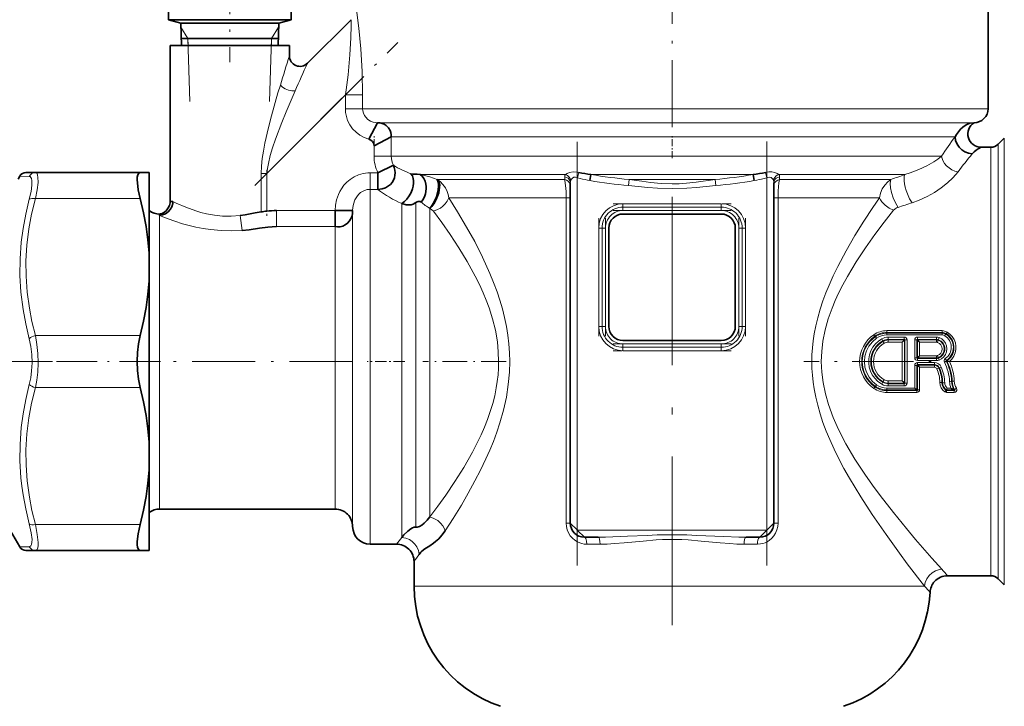
# Model space of a CAD drawing. Extents: x 0 to 420, y 0 to 297.
# Drawn here: x 129 to 199, y 199 to 248 of the extents above; entities that cross this region are included whole.
import ezdxf

# ---------------------------------------------------------------- set-up
doc = ezdxf.new("R2010")
doc.units = 0
doc.linetypes.add('DASHDOT', pattern=[18.5, 12, -3, 0.5, -3])

msp = doc.modelspace()

# ---------------------------------------------------------------- linework, layer by layer
at = {"color": 7, "linetype": 'DASHDOT', "lineweight": 13, "ltscale": 0.36}
msp.add_line((143.637695, 259.144928), (143.637695, 244.744934), dxfattribs=at)
at = {"color": 7, "linetype": 'DASHDOT', "lineweight": 13, "ltscale": 0.3975}
msp.add_line((175.137817, 240.119934), (175.137817, 256.019928), dxfattribs=at)
at = {"color": 7, "lineweight": 35}
for p, q in [((197.637665, 253.973251), (197.637665, 241.444931)), ((148.012695, 253.694931), (148.012695, 247.767563)), ((139.262695, 249.344955), (139.262695, 247.767563)), ((139.262695, 247.767563), (143.637695, 247.767563)), ((140.150635, 247.529633), (139.262695, 247.767563)), ((140.150635, 247.529633), (143.637695, 247.529633)), ((140.150635, 247.529633), (140.19989, 245.944931)), ((143.637695, 247.767563), (148.012695, 247.767563)), ((143.637695, 247.529633), (147.124756, 247.529633)), ((147.124756, 247.529633), (147.0755, 245.944931)), ((147.124756, 247.529633), (148.012695, 247.767563)), ((149.169098, 244.676086), (152.271591, 247.778564)), ((147.091034, 246.444931), (140.184357, 246.444931)), ((143.594879, 246.445419), (140.184601, 246.445419)), ((143.680511, 246.445419), (143.594879, 246.445419)), ((147.09079, 246.445419), (143.680511, 246.445419)), ((139.387695, 245.944931), (147.887726, 245.944931)), ((139.387695, 245.944931), (139.387695, 234.832504)), ((147.887726, 245.944931), (147.887726, 245.206863)), ((153.54509, 239.278885), (154.168961, 240.444885)), ((155.132553, 239.444931), (153.91272, 238.796738)), ((198.357361, 238.914597), (198.793045, 239.35025)), ((197.150055, 238.694931), (197.827042, 238.694931)), ((154.185883, 236.879959), (155.286819, 237.416763)), ((128.566132, 236.437973), (128.685638, 236.644928)), ((129.118637, 236.894928), (129.794464, 236.894928)), ((137.263885, 236.894928), (129.794449, 236.894928)), ((137.887695, 236.894928), (137.263885, 236.894928)), ((137.887695, 235.292297), (137.887695, 236.894928)), ((154.185898, 235.701447), (154.185898, 236.879959)), ((158.507889, 236.337021), (158.407639, 236.401077)), ((169.286697, 236.328888), (169.359802, 236.761932)), ((180.915588, 236.761932), (180.988693, 236.328934)), ((167.887695, 236.162827), (167.887695, 211.944931)), ((182.387695, 236.162827), (182.387695, 211.944931)), ((137.887695, 231.175232), (137.887695, 235.292297)), ((139.387695, 234.832504), (139.591049, 234.832504)), ((152.387695, 234.192017), (151.137695, 234.192017)), ((151.137695, 233.048706), (151.137695, 234.192017)), ((138.638794, 233.944916), (138.638794, 233.842239)), ((171.637695, 233.944931), (178.637695, 233.944931)), ((170.637695, 225.944931), (170.637695, 232.944931)), ((179.637695, 232.944931), (179.637695, 225.944931)), ((137.887695, 229.164627), (137.887695, 231.175232)), ((137.887695, 217.725235), (137.887695, 229.164627)), ((178.637695, 224.944931), (171.637695, 224.944931)), ((137.887695, 217.725235), (137.887695, 215.71463)), ((137.887695, 209.994934), (137.887695, 215.71463)), ((151.137695, 212.944946), (138.638794, 212.944946)), ((168.364426, 211.468201), (167.887695, 211.944931)), ((181.911118, 211.468369), (182.387695, 211.944931)), ((128.021667, 211.394928), (128.685638, 210.244919)), ((168.364426, 211.468201), (168.411209, 211.421417)), ((168.411133, 211.421509), (168.887695, 210.944931)), ((181.387695, 210.944931), (181.864334, 211.421585)), ((181.864258, 211.421494), (181.911209, 211.468445)), ((155.512695, 210.444931), (153.637695, 210.444931)), ((169.869766, 210.944931), (168.887695, 210.944931)), ((181.387695, 210.944931), (180.405838, 210.944931)), ((129.794464, 209.994934), (129.118652, 209.994934)), ((137.263885, 209.994934), (129.794464, 209.994934)), ((137.887695, 209.994934), (137.263885, 209.994934)), ((156.762711, 207.444931), (156.762711, 209.194931)), ((197.827042, 208.194931), (194.750488, 208.194931)), ((198.793045, 207.539612), (198.357361, 207.975266))]:
    msp.add_line(p, q, dxfattribs=at)
at = {"color": 7, "lineweight": 13}
for p, q in [((140.658096, 246.444931), (140.159332, 247.249985)), ((146.617294, 246.444931), (147.116058, 247.249985)), ((140.658096, 246.444931), (140.673645, 245.944931)), ((140.797943, 241.944931), (140.658096, 246.444931)), ((146.477448, 241.944931), (146.617294, 246.444931)), ((146.617294, 246.444931), (146.601746, 245.944931)), ((151.867554, 242.424774), (146.271622, 236.828842)), ((151.867554, 242.424774), (151.867554, 241.444931)), ((153.0923, 242.424774), (151.867554, 242.424774)), ((153.0923, 241.444931), (153.0923, 242.424774)), ((151.867554, 241.444931), (153.0923, 241.444931)), ((175.137695, 241.444931), (153.092316, 241.444931)), ((197.637665, 241.444931), (175.137695, 241.444931)), ((154.168976, 240.444931), (175.137695, 240.444931)), ((175.137695, 240.444931), (196.637695, 240.444931)), ((155.132553, 238.060974), (155.132553, 239.444931)), ((155.132568, 239.444931), (175.137695, 239.444931)), ((175.137695, 239.444931), (195.282501, 239.444931)), ((198.793045, 239.35025), (198.793045, 223.444931)), ((153.91272, 238.060974), (153.91272, 238.796738)), ((197.827042, 223.444931), (197.827042, 238.694931)), ((198.357346, 223.444931), (198.357346, 238.914597)), ((155.132553, 238.060974), (153.91272, 238.060974)), ((175.137695, 238.060974), (155.132568, 238.060974)), ((194.325516, 238.060974), (175.137695, 238.060974)), ((128.685638, 236.644943), (129.36145, 236.624207)), ((145.876541, 236.828857), (146.271591, 236.828857)), ((145.876541, 234.096329), (145.876541, 236.828857)), ((146.271622, 236.828842), (146.271606, 234.150162)), ((153.637695, 236.879959), (154.185883, 236.879959)), ((153.637695, 236.879959), (153.637695, 235.701447)), ((157.19957, 236.761932), (167.542282, 236.761932)), ((167.487701, 236.401077), (158.407623, 236.401077)), ((167.487701, 236.401077), (167.485977, 236.595871)), ((168.387695, 236.525253), (168.387695, 211.444931)), ((168.387863, 236.525833), (168.494492, 236.909607)), ((169.360046, 236.761932), (175.137695, 236.761932)), ((172.075211, 236.401077), (172.035172, 235.968079)), ((172.075211, 236.401077), (175.137695, 236.401077)), ((175.137695, 236.761932), (180.915588, 236.761932)), ((175.137695, 236.401077), (178.199524, 236.401077)), ((178.199524, 236.401077), (178.239563, 235.968079)), ((181.780777, 236.909592), (181.88739, 236.525787)), ((181.887695, 211.444931), (181.887695, 236.525238)), ((182.733109, 236.761932), (191.717789, 236.761932)), ((182.789413, 236.595871), (182.787689, 236.401077)), ((182.787689, 236.401077), (190.715714, 236.401077)), ((153.637695, 223.444931), (153.637695, 235.701462)), ((154.185898, 235.701447), (153.637695, 235.701447)), ((137.263885, 235.044937), (129.794464, 235.044937)), ((167.593018, 235.102036), (159.235199, 235.102036)), ((167.592987, 211.944931), (167.592987, 235.102036)), ((167.592987, 235.102036), (167.887695, 235.102036)), ((182.387695, 235.102036), (182.682404, 235.102036)), ((189.905777, 235.102036), (182.682373, 235.102036)), ((182.682404, 235.102036), (182.682404, 211.944931)), ((151.137695, 234.192017), (146.96814, 234.192017)), ((146.96814, 234.192017), (146.96814, 233.048706)), ((152.387695, 234.192047), (152.387695, 223.444931)), ((155.887695, 234.695236), (155.887695, 223.444931)), ((156.887695, 234.761353), (156.887695, 223.444931)), ((157.874298, 234.345352), (157.887695, 234.335495)), ((157.887695, 223.444931), (157.887695, 234.33551)), ((171.637695, 234.671936), (178.637695, 234.671936)), ((171.637695, 234.671875), (171.637695, 234.433426)), ((171.637695, 234.433426), (178.637695, 234.433426)), ((171.637695, 234.194931), (171.637695, 234.433426)), ((178.637695, 234.194931), (171.637695, 234.194931)), ((178.637695, 234.433426), (178.637695, 234.671875)), ((178.637695, 234.194931), (178.637695, 234.433426)), ((138.638794, 223.444931), (138.638794, 233.842239)), ((144.384109, 233.841125), (144.527924, 232.771378)), ((146.96814, 233.048706), (151.137695, 233.048706)), ((151.137695, 223.444931), (151.137695, 233.048721)), ((169.910751, 232.944916), (169.910751, 225.944931)), ((170.149216, 232.944916), (169.910751, 232.944916)), ((170.149216, 232.944931), (170.387695, 232.944931)), ((170.149216, 225.944931), (170.149216, 232.944916)), ((170.387695, 232.944931), (170.387695, 225.944931)), ((179.887695, 232.944931), (180.126175, 232.944931)), ((179.887695, 225.944931), (179.887695, 232.944931)), ((180.126175, 232.944931), (180.126175, 225.944931)), ((180.12619, 232.944931), (180.36467, 232.945038)), ((180.36467, 232.945038), (180.36467, 225.944931)), ((169.910751, 225.944931), (170.149216, 225.944931)), ((170.1492, 225.944931), (170.387695, 225.944931)), ((179.887695, 225.944931), (180.12619, 225.944931)), ((180.126175, 225.944931), (180.364639, 225.944931)), ((137.263885, 225.294937), (129.794464, 225.294937)), ((189.608582, 225.207214), (189.580368, 225.249146)), ((190.436874, 225.643204), (194.356766, 225.643204)), ((190.436874, 225.517105), (190.436874, 225.643204)), ((190.436874, 225.517105), (194.356766, 225.517105)), ((190.436874, 225.464172), (190.436874, 225.517105)), ((190.436874, 225.334442), (190.436874, 225.464172)), ((194.356766, 225.464172), (190.436874, 225.464172)), ((194.356766, 225.334442), (190.436874, 225.334442)), ((190.528458, 225.184891), (191.667923, 225.184891)), ((190.528458, 225.184891), (190.528458, 225.020599)), ((191.667923, 225.184891), (191.667923, 225.020599)), ((192.617676, 225.184891), (193.974213, 225.184891)), ((192.617676, 225.184891), (192.617676, 225.020599)), ((193.974213, 225.184891), (193.974213, 225.020599)), ((194.356766, 225.517105), (194.356766, 225.643204)), ((194.356766, 225.464172), (194.356766, 225.517105)), ((194.356766, 225.334442), (194.356766, 225.464172)), ((194.619965, 225.393051), (194.645584, 225.437759)), ((171.637619, 224.217957), (171.637695, 224.456436)), ((171.637695, 224.694931), (171.637695, 224.456436)), ((171.637695, 224.694931), (178.637695, 224.694931)), ((178.637695, 224.456451), (171.637695, 224.456451)), ((178.637695, 224.694931), (178.637695, 224.456451)), ((178.637695, 224.217957), (178.637695, 224.456451)), ((190.145355, 224.919937), (190.165283, 224.885513)), ((190.528458, 225.020599), (191.667923, 225.020599)), ((190.528458, 225.020599), (190.528458, 224.981918)), ((190.528458, 224.981918), (190.528458, 224.820679)), ((191.628586, 224.981918), (190.528458, 224.981918)), ((191.528503, 224.820679), (190.528458, 224.820679)), ((191.528503, 224.820679), (191.676163, 224.929794)), ((191.528503, 224.820679), (191.528778, 223.444931)), ((191.628586, 224.981918), (191.626938, 224.978851)), ((191.667923, 225.020599), (191.628586, 224.981918)), ((191.676163, 224.930237), (191.676498, 223.444931)), ((191.677826, 224.931854), (191.676178, 224.92981)), ((191.720856, 224.974152), (191.677826, 224.931854)), ((191.720856, 221.91571), (191.720856, 224.974152)), ((191.868561, 221.903564), (191.868561, 224.986298)), ((192.417038, 224.986298), (192.416931, 223.718216)), ((192.564743, 224.974152), (192.564651, 223.716064)), ((192.607773, 224.931854), (192.564743, 224.974152)), ((192.607773, 224.931854), (192.609421, 224.92981)), ((192.609116, 223.760651), (192.609436, 224.930237)), ((192.757095, 224.820679), (192.609436, 224.929794)), ((192.617676, 225.020599), (193.974213, 225.020599)), ((192.657013, 224.981918), (192.617676, 225.020599)), ((193.974213, 224.981918), (192.657013, 224.981918)), ((192.657013, 224.981918), (192.658661, 224.978851)), ((192.756851, 223.855682), (192.757095, 224.820679)), ((193.974213, 224.820679), (192.757095, 224.820679)), ((193.974213, 225.020599), (193.974213, 224.981918)), ((193.974213, 224.981918), (193.974213, 224.820679)), ((194.104874, 224.99736), (194.091034, 224.960754)), ((171.637619, 224.217957), (178.637695, 224.217957)), ((192.564651, 223.716064), (192.609116, 223.760651)), ((192.609772, 223.761032), (192.609116, 223.760651)), ((192.61351, 223.666595), (192.658356, 223.711578)), ((192.658768, 223.71199), (193.974213, 223.71199)), ((192.756851, 223.855682), (193.974213, 223.855682)), ((193.974213, 223.71199), (193.974213, 223.855682)), ((193.974213, 223.666595), (193.974213, 223.71199)), ((194.090134, 223.732819), (194.038849, 223.867203)), ((194.105896, 223.690216), (194.090134, 223.732819)), ((194.105896, 223.690216), (194.157181, 223.552719)), ((138.638794, 212.944946), (138.638794, 223.444931)), ((151.137695, 212.944946), (151.137695, 223.444931)), ((152.387695, 223.444931), (152.387695, 211.694946)), ((153.637695, 210.444931), (153.637695, 223.444931)), ((155.887695, 210.920258), (155.887695, 223.444931)), ((156.887695, 223.444931), (156.887695, 211.655182)), ((157.887695, 212.39093), (157.887695, 223.444931)), ((191.528778, 223.444931), (191.528503, 222.069183)), ((191.676498, 223.444946), (191.676163, 221.959625)), ((192.416931, 223.171646), (192.417099, 221.55542)), ((192.564651, 223.173798), (192.564804, 221.47168)), ((192.609116, 223.129211), (192.564651, 223.173798)), ((192.609772, 223.12883), (192.609116, 223.129211)), ((192.609726, 221.425705), (192.609116, 223.129211)), ((193.974213, 223.666595), (192.61351, 223.666595)), ((192.61351, 223.519577), (192.61351, 223.666595)), ((193.974213, 223.519577), (192.61351, 223.519577)), ((192.61351, 223.370285), (193.818726, 223.370285)), ((192.61351, 223.370285), (192.61351, 223.223267)), ((192.61351, 223.223267), (193.818726, 223.223267)), ((192.658356, 223.178284), (192.61351, 223.223267)), ((193.818726, 223.177872), (192.658768, 223.177872)), ((193.818726, 223.03418), (192.756851, 223.03418)), ((192.757401, 221.442047), (192.756851, 223.03418)), ((193.818726, 223.370285), (193.818726, 223.223267)), ((193.818726, 223.223267), (193.818726, 223.177872)), ((193.818726, 223.177872), (193.818726, 223.03418)), ((193.974213, 223.519577), (193.974213, 223.666595)), ((194.164429, 222.998764), (194.12323, 222.980194)), ((194.654449, 223.462021), (194.523773, 223.392624)), ((194.671082, 223.525955), (194.589478, 223.651062)), ((194.711761, 223.448151), (194.654449, 223.462021)), ((194.727005, 223.510727), (194.671082, 223.525955)), ((194.872269, 223.441971), (194.711761, 223.448151)), ((194.711761, 223.448151), (194.745407, 223.380569)), ((194.879929, 223.441727), (194.872253, 223.441971)), ((194.872879, 223.444717), (194.872269, 223.441971)), ((194.879929, 223.441727), (194.872864, 223.444733)), ((194.883881, 223.444931), (194.879929, 223.441727)), ((197.827042, 208.194931), (197.827042, 223.444931)), ((198.357346, 223.444931), (198.357346, 207.975266)), ((198.793045, 223.444931), (198.793045, 207.539612)), ((137.263885, 221.594925), (129.794464, 221.594925)), ((189.608582, 221.682648), (189.580368, 221.640717)), ((190.145355, 221.969925), (190.165283, 222.004349)), ((190.528458, 222.069183), (191.528503, 222.069183)), ((190.528458, 221.907944), (190.528458, 222.069183)), ((190.528458, 221.907944), (191.628586, 221.907944)), ((190.528458, 221.869263), (190.528458, 221.907944)), ((190.528458, 221.704971), (190.528458, 221.869263)), ((191.667923, 221.869263), (190.528458, 221.869263)), ((191.667923, 221.704971), (190.528458, 221.704971)), ((191.528503, 222.069183), (191.676163, 221.960068)), ((191.628586, 221.907944), (191.626938, 221.911011)), ((191.628586, 221.907944), (191.667923, 221.869263)), ((191.667923, 221.704971), (191.667923, 221.869263)), ((191.677826, 221.958008), (191.676178, 221.960052)), ((191.677826, 221.958008), (191.720856, 221.91571)), ((194.400223, 221.946533), (194.355423, 221.944763)), ((195.041718, 222.029892), (195.086151, 222.031097)), ((190.436874, 221.55542), (192.417099, 221.55542)), ((190.436874, 221.55542), (190.436874, 221.42569)), ((190.436874, 221.42569), (192.512711, 221.42569)), ((190.436874, 221.42569), (190.436874, 221.372757)), ((190.436874, 221.372757), (190.436874, 221.246658)), ((192.565231, 221.372757), (190.436874, 221.372757)), ((192.565231, 221.246658), (190.436874, 221.246658)), ((192.512711, 221.42569), (192.417099, 221.55542)), ((192.560516, 221.473083), (192.417099, 221.55542)), ((192.512711, 221.42569), (192.515564, 221.423538)), ((192.565231, 221.372757), (192.515564, 221.423538)), ((192.560516, 221.473083), (192.564804, 221.47168)), ((192.609726, 221.425705), (192.564804, 221.47168)), ((192.565231, 221.372757), (192.565231, 221.246658)), ((194.649597, 221.382462), (194.66507, 221.434784)), ((194.665451, 221.435349), (194.66507, 221.434784)), ((194.677383, 221.372757), (194.694183, 221.425278)), ((194.677383, 221.372757), (194.677383, 221.246658)), ((195.223389, 221.372757), (194.677383, 221.372757)), ((195.223389, 221.246658), (194.677383, 221.246658)), ((194.694305, 221.42569), (195.133972, 221.42569)), ((194.728088, 221.55542), (194.987717, 221.55542)), ((195.1409, 221.422501), (195.133972, 221.42569)), ((195.223389, 221.372757), (195.14093, 221.422485)), ((195.185135, 221.493347), (195.176682, 221.494339)), ((195.254166, 221.453094), (195.185165, 221.493347)), ((195.223389, 221.372757), (195.223389, 221.246658)), ((137.263885, 211.844925), (129.794464, 211.844925)), ((167.592987, 211.944931), (167.887695, 211.944931)), ((182.682404, 211.944931), (182.387695, 211.944931)), ((181.88768, 211.444931), (168.387711, 211.444931)), ((170.009293, 210.444931), (169.053787, 210.444931)), ((181.221649, 210.444931), (180.266022, 210.444931)), ((129.36145, 210.265656), (128.685638, 210.244919)), ((175.137695, 207.444931), (156.762711, 207.444931)), ((193.12085, 207.444931), (175.137695, 207.444931))]:
    msp.add_line(p, q, dxfattribs=at)
at = {"color": 7, "linetype": 'DASHDOT', "lineweight": 13, "ltscale": 0.360044}
msp.add_line((145.422974, 235.980209), (155.606537, 246.163818), dxfattribs=at)
at = {"color": 7, "linetype": 'DASHDOT', "lineweight": 13, "ltscale": 0.029395}
msp.add_line((151.867554, 241.346954), (151.867554, 242.522766), dxfattribs=at)
at = {"color": 7, "linetype": 'DASHDOT', "lineweight": 13, "ltscale": 0.041518}
for p, q in [((153.91272, 237.922592), (153.91272, 239.583328)), ((175.137756, 237.922592), (175.137756, 239.583328))]:
    msp.add_line(p, q, dxfattribs=at)
at = {"color": 7, "linetype": 'DASHDOT', "lineweight": 13}
for p, q in [((168.387695, 208.93129), (168.387695, 239.095016)), ((181.887695, 239.098114), (181.887695, 208.931)), ((175.137634, 204.679214), (175.137634, 237.867737))]:
    msp.add_line(p, q, dxfattribs=at)
at = {"color": 7, "linetype": 'DASHDOT', "lineweight": 13, "ltscale": 0.081977}
msp.add_line((146.271591, 237.102112), (146.271591, 233.823029), dxfattribs=at)
at = {"color": 7, "linetype": 'DASHDOT', "lineweight": 13, "ltscale": 0.016446}
msp.add_line((153.58287, 236.879959), (154.240723, 236.879959), dxfattribs=at)
at = {"color": 7, "linetype": 'DASHDOT', "lineweight": 13, "ltscale": 0.125087}
msp.add_line((146.551193, 234.192017), (151.554657, 234.192017), dxfattribs=at)
at = {"color": 7, "linetype": 'DASHDOT', "lineweight": 13, "ltscale": 0.21}
for p, q in [((170.937698, 234.67186), (179.337692, 234.67186)), ((170.937698, 234.194931), (179.337692, 234.194931)), ((169.910751, 225.244934), (169.910751, 233.644928)), ((170.387695, 225.244934), (170.387695, 233.644928))]:
    msp.add_line(p, q, dxfattribs=at)
at = {"color": 7, "linetype": 'DASHDOT', "lineweight": 13, "ltscale": 0.210007}
for p, q in [((179.887695, 233.644958), (179.887695, 225.244659)), ((179.337723, 224.694931), (170.937424, 224.694931))]:
    msp.add_line(p, q, dxfattribs=at)
at = {"color": 7, "linetype": 'DASHDOT', "lineweight": 13, "ltscale": 0.210011}
msp.add_line((180.364639, 233.645065), (180.364639, 225.244644), dxfattribs=at)
at = {"color": 7, "linetype": 'DASHDOT', "lineweight": 13, "ltscale": 0.21001}
msp.add_line((179.337738, 224.217987), (170.937332, 224.217987), dxfattribs=at)
at = {"color": 7, "linetype": 'DASHDOT', "lineweight": 13, "ltscale": 0.419527}
msp.add_line((131.020111, 223.444931), (114.239021, 223.444931), dxfattribs=at)
at = {"color": 7, "linetype": 'DASHDOT', "lineweight": 13, "ltscale": 0.242805}
msp.add_line((138.697052, 223.444931), (128.984863, 223.444931), dxfattribs=at)
at = {"color": 7, "linetype": 'DASHDOT', "lineweight": 13, "ltscale": 0.374974}
msp.add_line((152.387604, 223.444946), (137.388626, 223.444946), dxfattribs=at)
at = {"color": 7, "linetype": 'DASHDOT', "lineweight": 13, "ltscale": 0.067508}
msp.add_line((156.112717, 223.444901), (153.412415, 223.444901), dxfattribs=at)
at = {"color": 7, "linetype": 'DASHDOT', "lineweight": 13, "ltscale": 0.148193}
msp.add_line((163.321182, 223.445068), (157.393463, 223.445068), dxfattribs=at)
at = {"color": 7, "linetype": 'DASHDOT', "lineweight": 13, "ltscale": 0.362852}
msp.add_line((199.03656, 223.444839), (184.522461, 223.444839), dxfattribs=at)
at = {"color": 7, "linetype": 'DASHDOT', "lineweight": 13, "ltscale": 0.061573}
msp.add_line((191.734009, 223.444229), (189.271088, 223.444229), dxfattribs=at)
at = {"color": 7, "linetype": 'DASHDOT', "lineweight": 13, "ltscale": 0.061567}
msp.add_line((191.733994, 223.445633), (189.271332, 223.445633), dxfattribs=at)
at = {"color": 7, "lineweight": 13}
for points in [[(153.0923, 242.424789), (153.063049, 244.089752), (152.974106, 245.711472), (152.836014, 247.186737), (152.637695, 248.66246)], [(152.271591, 247.778564), (152.273865, 247.368011), (152.258026, 246.492844), (152.192307, 245.271179), (152.059204, 243.86145), (151.867554, 242.424789)], [(145.876541, 236.828857), (145.897858, 237.36351), (145.952118, 237.894547), (146.03125, 238.421402), (146.138458, 238.991547), (146.394699, 240.114136), (146.609329, 240.942108), (147.071365, 242.565369), (147.239609, 243.126617)], [(148.289413, 242.712433), (147.653732, 241.226517), (147.345093, 240.465912), (146.895676, 239.273239), (146.691437, 238.667725), (146.523911, 238.105606), (146.384705, 237.536926), (146.318497, 237.183929), (146.271591, 236.828842)], [(147.239609, 243.126617), (147.390656, 242.983963), (147.583908, 242.866318), (147.815521, 242.773193), (148.057007, 242.718948), (148.289413, 242.712433)], [(153.54509, 239.278885), (153.215088, 239.396713), (152.906677, 239.562744), (152.626907, 239.773712), (152.385956, 240.021225), (152.185532, 240.30278), (152.030869, 240.611649), (151.940704, 240.881561), (151.885925, 241.160934), (151.867554, 241.444931)], [(153.092316, 241.444931), (153.106903, 241.280151), (153.150269, 241.11998), (153.220856, 240.969254), (153.315491, 240.833298), (153.471786, 240.68103), (153.655228, 240.564804), (153.857056, 240.487213), (154.011978, 240.455444), (154.168961, 240.444931)], [(194.325516, 238.060974), (194.065033, 237.862518), (193.766983, 237.659958), (193.276794, 237.373337), (192.71756, 237.105667), (192.096451, 236.872879), (191.717804, 236.761932)], [(195.495514, 236.953705), (195.273239, 237.007767), (195.060287, 237.098267), (194.863007, 237.222153), (194.687469, 237.375473), (194.539062, 237.554169), (194.424133, 237.751953), (194.364059, 237.904495), (194.325516, 238.060974)], [(129.548279, 236.340256), (129.548874, 236.001099), (129.486755, 235.548965), (129.361435, 234.99588)], [(129.36145, 236.624207), (129.429398, 236.605438), (129.482437, 236.55455), (129.523697, 236.464539), (129.548279, 236.340256)], [(129.794449, 236.894928), (129.862518, 236.875702), (129.915604, 236.819351), (129.956772, 236.718323), (129.981277, 236.578049)], [(129.981277, 236.578049), (129.981812, 236.191498), (129.91954, 235.675491), (129.794449, 235.044937)], [(151.137695, 234.192017), (151.1633, 234.581024), (151.240448, 234.963348), (151.369064, 235.331314), (151.469681, 235.540527), (151.587799, 235.740356), (151.771515, 235.989258), (151.983521, 236.214569), (152.221405, 236.41246), (152.504135, 236.59137), (152.808777, 236.729858), (153.12973, 236.824615), (153.460739, 236.873306), (153.637695, 236.879959)], [(158.407623, 236.401077), (157.873367, 236.584564), (157.19957, 236.761932)], [(158.507889, 236.337021), (158.617188, 236.25412), (158.819489, 236.055954), (158.993301, 235.816055), (159.125214, 235.548584), (159.195114, 235.329163), (159.235214, 235.102036)], [(167.887695, 236.162827), (167.868744, 236.283295), (167.813934, 236.393738), (167.726303, 236.487823), (167.614822, 236.55632), (167.485992, 236.595886)], [(167.592987, 235.102036), (167.583405, 235.544479), (167.553909, 235.965988), (167.50325, 236.328735), (167.487701, 236.401077)], [(167.887695, 235.968079), (167.868851, 236.088257), (167.814301, 236.198547), (167.727127, 236.292557), (167.616074, 236.361221), (167.487701, 236.401077)], [(167.542297, 236.761932), (167.666382, 236.839752), (167.820007, 236.900497), (168.08197, 236.945984), (168.361679, 236.933075), (168.494293, 236.90918)], [(167.542297, 236.761932), (167.678787, 236.694717), (167.793137, 236.593475), (167.874542, 236.468658), (167.916901, 236.328888)], [(168.387695, 236.525238), (168.260178, 236.572983), (168.131668, 236.563263), (168.03183, 236.501404), (167.935577, 236.370407), (167.916916, 236.328903)], [(175.137695, 236.094193), (174.365326, 236.121292), (173.595032, 236.193909), (172.982742, 236.27298), (172.075882, 236.401077)], [(175.137695, 236.094177), (175.649521, 236.106171), (176.160782, 236.140503), (176.841156, 236.213409), (178.199524, 236.401077)], [(181.781097, 236.90918), (182.016129, 236.944214), (182.249603, 236.941452), (182.447662, 236.902771), (182.620117, 236.834106), (182.733093, 236.761932)], [(182.358475, 236.328903), (182.312271, 236.418884), (182.262466, 236.482697), (182.198196, 236.536606), (182.084442, 236.576218), (181.95137, 236.555191), (181.887695, 236.525223)], [(182.733093, 236.761932), (182.622437, 236.711105), (182.524765, 236.637634), (182.445175, 236.545563), (182.388092, 236.439194), (182.358505, 236.328903)], [(182.387695, 236.162857), (182.406631, 236.283279), (182.461456, 236.393723), (182.549042, 236.487762), (182.660553, 236.556305), (182.789413, 236.595871)], [(182.787689, 236.401077), (182.658966, 236.361069), (182.546112, 236.290787), (182.460052, 236.197052), (182.405411, 236.084656), (182.387695, 235.968079)], [(182.787689, 236.401077), (182.745575, 236.168472), (182.694138, 235.590134), (182.682404, 235.102036)], [(189.905762, 235.102036), (189.974854, 235.428528), (190.099686, 235.7314), (190.275208, 236.00499), (190.487305, 236.231873), (190.715698, 236.401077)], [(191.224808, 234.419037), (191.034668, 234.735046), (190.87619, 235.094879), (190.754471, 235.476898), (190.685257, 235.814941), (190.663849, 236.127762), (190.678558, 236.279785), (190.715729, 236.401077)], [(191.717773, 236.761932), (191.672699, 236.636307), (191.652954, 236.477234), (191.656143, 236.297836), (191.682175, 236.086121), (191.727615, 235.868561), (191.79985, 235.619095), (191.891678, 235.372345), (192.052887, 235.038971), (192.242462, 234.752548)], [(192.242538, 234.752579), (192.720505, 234.929947), (193.288971, 235.190903), (193.816772, 235.487183), (194.298477, 235.810852), (194.741302, 236.1642), (195.125565, 236.528366), (195.495514, 236.953705)], [(153.637695, 235.701447), (153.429642, 235.681244), (153.228546, 235.621552), (153.088196, 235.553574), (152.957382, 235.466949), (152.833557, 235.359375), (152.723862, 235.236465), (152.551132, 234.955795), (152.440353, 234.640717), (152.400696, 234.418762), (152.387695, 234.192017)], [(175.13768, 235.763489), (174.098907, 235.794113), (173.409393, 235.842514), (172.035828, 235.968079)], [(178.239563, 235.968079), (176.865982, 235.842514), (176.176468, 235.794113), (175.13768, 235.763489)], [(129.36145, 234.995895), (129.109512, 233.93779), (128.919922, 232.923676), (128.788086, 231.941757), (128.699799, 230.748886), (128.692169, 229.566895), (128.764862, 228.37529), (128.920746, 227.153412), (129.110077, 226.135971), (129.36145, 225.073257)], [(129.794464, 235.044937), (129.529022, 233.936371), (129.334106, 232.881821), (129.191345, 231.737854), (129.124695, 230.621567), (129.131439, 229.513229), (129.211853, 228.393372), (129.369217, 227.242126), (129.553238, 226.290863), (129.794464, 225.294937)], [(159.235214, 235.102036), (159.112473, 234.855743), (158.980148, 234.678146), (158.820618, 234.516556), (158.63623, 234.373764), (158.435532, 234.256561), (158.153412, 234.14653)], [(163.572205, 223.444901), (163.557236, 224.072952), (163.51265, 224.698776), (163.438843, 225.325439), (163.337357, 225.946167), (163.205841, 226.57811), (163.049591, 227.199921), (162.87056, 227.812546), (162.671768, 228.413483), (162.429413, 229.070435), (162.168701, 229.712479), (161.640945, 230.875351), (161.077713, 231.983963), (160.504593, 233.019592), (159.865204, 234.097824), (159.235199, 235.102036)], [(185.085938, 223.444885), (185.096497, 223.932205), (185.127441, 224.417084), (185.180313, 224.912521), (185.254013, 225.40593), (185.367584, 225.990234), (185.506729, 226.567322), (185.680191, 227.171967), (185.877228, 227.766464), (186.085464, 228.326248), (186.310074, 228.875854), (186.609802, 229.547073), (186.92865, 230.204849), (187.525589, 231.329071), (188.155701, 232.412674), (188.788284, 233.428146), (189.430969, 234.406128), (189.905762, 235.102036)], [(189.905762, 235.102036), (189.984482, 234.960144), (190.079681, 234.825424), (190.310425, 234.581787), (190.5952, 234.372101), (190.910385, 234.218918)], [(139.590973, 234.832504), (139.826569, 234.726654), (140.519119, 234.427658), (141.211243, 234.173874), (141.585098, 234.060104), (141.973816, 233.960999), (142.542221, 233.85376), (143.126328, 233.792831), (143.726456, 233.784668), (144.384094, 233.841156)], [(158.153412, 234.14653), (158.00856, 234.274551), (157.887695, 234.335495)], [(190.910385, 234.218918), (190.243576, 233.369125), (189.578598, 232.484177), (188.904343, 231.53566), (188.252075, 230.550034), (187.618484, 229.497269), (187.296982, 228.909622), (186.994354, 228.308472), (186.754913, 227.787003), (186.534393, 227.255371), (186.260574, 226.486191), (186.038483, 225.696518), (185.877335, 224.891846), (185.791687, 224.170868), (185.76268, 223.444931)], [(191.224762, 234.419022), (191.118118, 234.375763), (190.98613, 234.29303), (190.910385, 234.218918)], [(144.527939, 232.771332), (143.773849, 232.742722), (143.016296, 232.763641), (142.267807, 232.833405), (141.742844, 232.911331), (141.231018, 233.009933), (140.736069, 233.126205), (140.262329, 233.256378), (139.725983, 233.425659), (139.242722, 233.598068), (138.638794, 233.842255)], [(158.153412, 234.14653), (158.746475, 233.336411), (159.342529, 232.482361), (159.954559, 231.550156), (160.546265, 230.575638), (161.123535, 229.522064), (161.415756, 228.931259), (161.689407, 228.326782), (161.903351, 227.806274), (162.099487, 227.27626), (162.349869, 226.482635), (162.549896, 225.669479), (162.691956, 224.84314), (162.761856, 224.145889), (162.785446, 223.444931)], [(129.36145, 225.073242), (129.475098, 224.521683), (129.539246, 223.946777), (129.555984, 223.36113), (129.525787, 222.77681), (129.461914, 222.287262), (129.361435, 221.816605)], [(129.794464, 225.294937), (129.908173, 224.668167), (129.97226, 224.014954), (129.988983, 223.34967), (129.958817, 222.685928), (129.894989, 222.129761), (129.794449, 221.594925)], [(189.69104, 225.100418), (189.395523, 224.849182), (189.153778, 224.545395), (188.974686, 224.200409), (188.864914, 223.827087), (188.828568, 223.438843), (188.867233, 223.050888), (188.979416, 222.677795), (189.160919, 222.333511), (189.400055, 222.036011), (189.69104, 221.789444)], [(194.157135, 225.151779), (194.340576, 225.056), (194.495316, 224.918503), (194.612305, 224.747604), (194.684906, 224.553024), (194.708664, 224.346558), (194.682159, 224.14032), (194.606812, 223.946457), (194.486938, 223.776596), (194.329544, 223.640976), (194.157181, 223.552719)], [(194.883865, 223.444931), (195.062653, 223.622269), (195.202499, 223.829254), (195.298615, 224.056427), (195.349152, 224.296677), (195.352768, 224.541611), (195.309479, 224.782822), (195.221344, 225.010513), (195.090698, 225.218536), (194.921448, 225.399185), (194.71904, 225.545273)], [(190.07135, 225.063187), (189.828812, 224.897369), (189.615494, 224.695114), (189.436691, 224.461548), (189.296799, 224.20253), (189.199112, 223.923965), (189.146393, 223.633347), (189.139954, 223.337982), (189.179977, 223.045288), (189.265396, 222.762772), (189.394104, 222.497406), (189.562897, 222.255844), (189.767593, 222.044144), (190.07135, 221.826675)], [(162.785431, 223.444931), (162.774704, 222.975296), (162.743362, 222.507889), (162.69046, 222.035385), (162.616821, 221.565018), (162.502945, 221.006668), (162.363266, 220.45549), (162.189545, 219.880478), (161.992004, 219.315659), (161.774918, 218.765076), (161.53949, 218.224777), (161.24234, 217.602402), (160.927048, 216.994797), (160.307526, 215.910477), (159.671738, 214.900909), (159.019562, 213.939102), (158.449738, 213.143738), (157.887695, 212.390945)], [(158.98642, 211.403976), (159.550018, 212.283371), (160.12822, 213.22731), (160.615753, 214.065353), (161.096863, 214.941864), (161.495163, 215.71669), (161.878357, 216.518982), (162.149597, 217.132431), (162.406525, 217.760895), (162.648651, 218.410889), (162.869858, 219.075333), (163.128387, 219.990616), (163.333008, 220.919907), (163.472275, 221.81842), (163.550339, 222.686142), (163.572189, 223.444901)], [(185.085938, 223.444885), (185.09642, 222.956711), (185.127762, 222.469284), (185.17952, 221.984085), (185.2509, 221.502441), (185.36377, 220.91687), (185.502396, 220.338577), (185.679626, 219.719513), (185.881653, 219.110703), (186.112625, 218.494476), (186.363449, 217.889969), (186.66806, 217.218781), (186.990814, 216.562164), (187.370941, 215.841324), (187.765961, 215.1371), (188.565979, 213.811539), (189.38826, 212.547211), (190.369659, 211.125641), (191.320236, 209.81311), (191.885193, 209.055801), (193.120865, 207.444931)], [(194.344208, 208.657043), (193.641373, 209.443466), (192.470779, 210.787643), (191.823624, 211.553696), (190.893982, 212.691376), (189.950943, 213.904816), (189.39592, 214.656509), (188.850403, 215.432327), (188.155853, 216.49263), (187.503464, 217.597809), (186.986847, 218.59671), (186.59903, 219.471985), (186.269592, 220.375183), (186.048553, 221.152023), (185.885925, 221.944809), (185.793823, 222.692123), (185.76268, 223.444931)], [(129.36145, 221.81662), (129.109528, 220.751251), (128.919922, 219.731262), (128.788071, 218.744995), (128.699799, 217.549347), (128.692169, 216.367126), (128.764862, 215.177795), (128.832123, 214.574036), (128.920807, 213.960678), (129.110107, 212.949265), (129.36145, 211.893982)], [(129.794464, 221.594925), (129.529022, 220.486374), (129.334106, 219.431824), (129.191345, 218.287857), (129.124695, 217.17157), (129.131439, 216.063232), (129.211853, 214.943375), (129.369217, 213.792114), (129.553238, 212.840866), (129.794464, 211.844925)], [(192.565231, 221.372757), (192.589706, 221.377792), (192.605484, 221.394943), (192.609726, 221.425705)], [(194.665451, 221.435349), (194.682404, 221.465302), (194.728088, 221.55542)], [(194.987717, 221.55542), (195.072128, 221.522293), (195.164429, 221.495865), (195.176682, 221.494339)], [(194.987717, 221.55542), (195.119217, 221.43544), (195.133972, 221.42569)], [(195.383255, 221.54361), (195.413681, 221.434616), (195.404755, 221.375626), (195.376755, 221.320953), (195.30867, 221.265457), (195.223389, 221.246658)], [(195.254166, 221.453094), (195.269501, 221.424377), (195.271835, 221.409348), (195.266357, 221.388824), (195.246246, 221.374344), (195.223389, 221.372757)], [(129.36145, 211.893967), (129.50061, 211.263031), (129.55542, 210.769867), (129.5513, 210.579651), (129.525604, 210.431717), (129.478607, 210.32991), (129.409424, 210.274887), (129.361435, 210.265656)], [(129.794464, 211.844925), (129.933304, 211.126221), (129.988388, 210.563721), (129.984406, 210.346985), (129.958725, 210.17894), (129.911591, 210.064224), (129.842087, 210.003754), (129.794449, 209.994934)], [(157.887695, 212.390945), (158.178299, 212.282425), (158.447357, 212.11882), (158.64476, 211.947433), (158.810394, 211.749573), (158.936142, 211.532074), (158.98642, 211.403976)], [(169.053238, 210.444931), (168.884872, 210.454865), (168.719208, 210.484695), (168.55687, 210.534317), (168.401321, 210.602783), (168.207062, 210.722427), (168.032974, 210.871704), (167.883224, 211.047409), (167.75885, 211.250778), (167.667267, 211.472717), (167.611191, 211.707581), (167.592987, 211.944931)], [(182.682404, 211.944931), (182.663071, 211.700546), (182.60498, 211.463089), (182.51059, 211.239151), (182.385849, 211.038727), (182.232361, 210.861664), (182.054001, 210.712067), (181.909622, 210.621613), (181.756073, 210.548889), (181.59549, 210.494858), (181.429718, 210.460175), (181.222153, 210.444931)], [(169.869858, 210.944931), (170.390823, 210.950119), (171.962234, 211.006561), (173.369614, 211.072433), (174.074921, 211.097855), (175.13768, 211.114212)], [(175.13768, 211.114212), (176.195602, 211.098145), (176.896103, 211.072815), (178.816513, 210.9841), (179.877045, 210.950241), (180.405685, 210.944931)], [(157.113815, 209.715958), (157.06723, 209.989349), (156.960175, 210.24733), (156.816986, 210.455414), (156.63649, 210.632004), (156.424866, 210.771393), (156.163681, 210.875168), (155.887695, 210.920258)], [(169.053787, 210.444931), (169.036636, 210.666565), (168.983902, 210.853027), (168.937195, 210.922607), (168.910553, 210.940384), (168.888214, 210.944931)], [(170.009399, 210.444931), (169.999435, 210.630829), (169.96701, 210.803894), (169.931137, 210.89418), (169.907913, 210.925995), (169.882889, 210.942734), (169.869843, 210.944931)], [(175.137695, 210.783478), (174.449539, 210.768906), (173.991531, 210.743942), (173.07811, 210.669312), (171.712814, 210.536972), (171.031067, 210.482727), (170.519958, 210.455566), (170.009399, 210.444931)], [(180.265991, 210.444931), (179.755432, 210.455566), (179.244324, 210.482727), (178.562576, 210.536972), (177.197281, 210.669312), (176.283859, 210.743942), (175.825851, 210.768906), (175.137695, 210.783478)], [(180.266022, 210.444931), (180.274429, 210.615631), (180.3004, 210.773514), (180.344238, 210.894089), (180.381454, 210.937424), (180.405579, 210.944931)], [(181.222153, 210.444931), (181.229523, 210.592804), (181.252441, 210.733368), (181.292603, 210.854279), (181.339539, 210.92334), (181.366867, 210.940964), (181.387695, 210.944931)], [(193.120865, 207.444931), (193.166977, 207.720718), (193.27356, 207.98053), (193.437042, 208.214264), (193.647491, 208.407181), (193.894882, 208.550201), (194.167145, 208.635391), (194.344208, 208.657043)]]:
    msp.add_lwpolyline(points, dxfattribs=at)
at = {"color": 7, "lineweight": 35}
for points in [[(154.168976, 240.444931), (154.329681, 240.432159), (154.486496, 240.394608), (154.63356, 240.333099), (154.767365, 240.248505), (154.932968, 240.087112), (155.053055, 239.889862), (155.10408, 239.743118), (155.130402, 239.589493), (155.132553, 239.444931)], [(196.637711, 240.444931), (196.343933, 240.403473), (196.081955, 240.297379), (195.845749, 240.139496), (195.671219, 239.976166), (195.5242, 239.799973), (195.394608, 239.613571), (195.282501, 239.444931)], [(195.282501, 239.444931), (195.327576, 239.168747), (195.43396, 238.908005), (195.577118, 238.698029), (195.758224, 238.52005), (195.971024, 238.37999), (196.233521, 238.276581), (196.510849, 238.232819)], [(196.510849, 238.232819), (196.643448, 238.372391), (196.785522, 238.487335), (196.922577, 238.577682), (197.150055, 238.694946)], [(137.053055, 236.560974), (137.045776, 236.384781), (137.055557, 236.175446), (137.125793, 235.665146), (137.263885, 235.044937)], [(137.053055, 236.560974), (137.090515, 236.74324), (137.160431, 236.856186), (137.263885, 236.894928)], [(155.401459, 236.704285), (155.35997, 236.516098), (155.290741, 236.344345), (155.195679, 236.188843), (155.082382, 236.056595), (154.951706, 235.944366), (154.735062, 235.817673), (154.499115, 235.737427), (154.185898, 235.701447)], [(156.540436, 236.81514), (156.640167, 236.663315), (156.699615, 236.475571), (156.719513, 236.308701), (156.716858, 236.133392), (156.690781, 235.938034), (156.642929, 235.742722), (156.54567, 235.481689), (156.415451, 235.235397), (156.255722, 235.012558), (156.080963, 234.832993), (155.887695, 234.695206)], [(157.19957, 236.761932), (156.971375, 236.783279), (156.861862, 236.774246), (156.710083, 236.774994), (156.540436, 236.81514)], [(157.19957, 236.761932), (157.341721, 236.631378), (157.457825, 236.470886), (157.547577, 236.279938), (157.605072, 236.071167), (157.627197, 235.90126), (157.629303, 235.728531), (157.575592, 235.385391), (157.498856, 235.167358), (157.391068, 234.96582), (157.259781, 234.792587)], [(157.874298, 234.345352), (158.00946, 234.508591), (158.132248, 234.697525), (158.249344, 234.923157), (158.3479, 235.162735), (158.456436, 235.536148), (158.506363, 235.903412), (158.501694, 236.107559), (158.46492, 236.285385), (158.407639, 236.401077)], [(157.887695, 234.335495), (158.030731, 234.488541), (158.16095, 234.665497), (158.287033, 234.878754), (158.394608, 235.105972), (158.517624, 235.46402), (158.58287, 235.823471), (158.587326, 236.027847), (158.558823, 236.212723), (158.507889, 236.337021)], [(137.887695, 231.175232), (137.810654, 232.10022), (137.683304, 233.04628), (137.502518, 234.024063), (137.263885, 235.044937)], [(138.638794, 233.842255), (138.856232, 233.878128), (139.061157, 233.963531), (139.245178, 234.095459), (139.396393, 234.26535), (139.508453, 234.465973), (139.574432, 234.686172), (139.590973, 234.832504)], [(138.92337, 234.031738), (139.107758, 234.184753), (139.251953, 234.380005), (139.334747, 234.555923), (139.38147, 234.741806), (139.387695, 234.832504)], [(152.387695, 234.192017), (152.370804, 233.970856), (152.319031, 233.756516), (152.245926, 233.583328)], [(155.887695, 234.695206), (156.188675, 234.607941), (156.398148, 234.591522), (156.554947, 234.607086), (156.706024, 234.651123), (156.887756, 234.761139)], [(156.887726, 234.761108), (156.970535, 234.81691), (157.051682, 234.843903), (157.130981, 234.846634), (157.199539, 234.828445), (157.259781, 234.792587)], [(144.384094, 233.841171), (144.743835, 233.896698), (145.4561, 234.024704), (145.876526, 234.096329)], [(152.245926, 233.583328), (152.165634, 233.451828), (152.023254, 233.289963), (151.856766, 233.166595), (151.681488, 233.085907), (151.497269, 233.041306), (151.31723, 233.030518), (151.137695, 233.048706)], [(146.96814, 233.048706), (146.341797, 233.014679), (145.756775, 232.937546), (145.030457, 232.825638), (144.527924, 232.771362)], [(137.887695, 229.164627), (137.810654, 228.239639), (137.683304, 227.293579), (137.502518, 226.315811), (137.263885, 225.294937)], [(137.263885, 225.294937), (137.141541, 224.699707), (137.069504, 224.078506), (137.045731, 223.444931), (137.069504, 222.811356), (137.141541, 222.190155), (137.263885, 221.594925)], [(137.887695, 217.725235), (137.810654, 218.650223), (137.683304, 219.596283), (137.502518, 220.574051), (137.263885, 221.594925)], [(137.887695, 215.71463), (137.810654, 214.789642), (137.683304, 213.843582), (137.502518, 212.865799), (137.263885, 211.844925)], [(137.263885, 211.844925), (137.116272, 211.171463), (137.049896, 210.631439), (137.047501, 210.407883), (137.067764, 210.229477), (137.105957, 210.109512), (137.163406, 210.031113), (137.263885, 209.994934)], [(156.887695, 211.65535), (156.983398, 211.651917), (157.149353, 211.702393), (157.315735, 211.801529), (157.479034, 211.934402), (157.686371, 212.145447), (157.887695, 212.390945)], [(155.887695, 210.920258), (156.038696, 211.102005), (156.312897, 211.379379), (156.525116, 211.54425), (156.639938, 211.609207), (156.761032, 211.651794), (156.887695, 211.65535)], [(157.113815, 209.715958), (157.231781, 209.8638), (157.320541, 209.949081), (157.521484, 210.101578), (157.880478, 210.330887), (158.151291, 210.516388), (158.294159, 210.627533), (158.520401, 210.830902), (158.749512, 211.081497), (158.98642, 211.403976)]]:
    msp.add_lwpolyline(points, dxfattribs=at)
at = {"color": 7, "lineweight": 13}
for centre, radius, start, end in [((292.235321, 199.031952), 151.552597, 162.261157, 163.084946), ((285.796143, 182.299072), 150.193088, 155.460898, 156.281791), ((265.904297, 189.584305), 86.449484, 144.777006, 145.892199), ((156.606232, 238.062088), 2.693545, 180.023627, 206.031567), ((156.572174, 238.065384), 1.439713, 180.175107, 206.775921), ((259.133301, 187.477509), 80.608111, 140.975323, 142.136155), ((158.680618, 242.87442), 6.426502, 238.124905, 250.54643), ((129.797577, 236.409363), 0.485858, 90.368163, 153.774688), ((167.749283, 236.599075), 0.263315, 141.804822, 180.695008), ((168.340714, 236.16954), 0.452917, 159.395769, 180.849028), ((170.368729, 243.668777), 7.413139, 254.500318, 256.121074), ((170.853668, 245.728683), 9.529358, 256.261393, 260.535691), ((175.460205, 272.680115), 36.87159, 260.361446, 264.670046), ((175.467117, 272.295074), 36.05404, 260.247485, 264.60171), ((174.808273, 272.295074), 36.05404, 275.398292, 279.752517), ((174.819122, 272.649902), 36.841109, 275.328228, 279.640386), ((179.420822, 245.734085), 9.534835, 279.464304, 283.720522), ((179.899704, 243.695709), 7.440963, 283.861108, 285.495832), ((181.934509, 236.169479), 0.453095, 359.163638, 20.607159), ((182.526108, 236.599075), 0.263315, 359.304993, 38.195183), ((152.21582, 344.880676), 115.108915, 289.540008, 290.070133), ((158.49263, 241.042969), 6.86156, 231.121584, 247.688194), ((164.38623, 243.959717), 11.611679, 232.138749, 235.889657), ((171.63768, 232.944962), 1.726951, 89.999559, 179.997997), ((171.637665, 232.944962), 1.48845, 89.998787, 180.001142), ((171.63765, 232.944977), 1.249951, 89.998384, 180.001648), ((178.637726, 232.944962), 1.48845, 359.998861, 90.001211), ((178.637726, 232.944962), 1.249961, 359.998792, 90.001382), ((178.637741, 232.944992), 1.726927, 0.001384, 90.001259), ((154.76622, 347.381561), 118.700306, 287.88745, 288.404373), ((171.637665, 225.944916), 1.726961, 180.002345, 269.998153), ((171.637665, 225.944901), 1.488441, 179.998584, 270.001418), ((171.637665, 225.944916), 1.249969, 179.998939, 270.001063), ((178.637726, 225.944901), 1.488441, 269.998584, 0.001416), ((178.637711, 225.944916), 1.249971, 269.999185, 0.001009), ((178.637726, 225.944916), 1.726931, 270.001486, 0.000625), ((190.801346, 223.441956), 2.312917, 124.297135, 179.926171), ((190.831039, 223.445953), 2.194572, 124.744895, 180.026892), ((190.818359, 223.444931), 2.137476, 124.469201, 235.530785), ((190.43634, 223.980804), 1.662384, 89.981991, 124.36948), ((190.437073, 224.013718), 1.503399, 90.007994, 124.739717), ((190.436783, 224.000961), 1.463214, 89.99669, 124.473204), ((190.437363, 224.027695), 1.30678, 90.02177, 124.82739), ((190.528687, 224.264954), 0.919951, 90.014284, 119.810261), ((191.669662, 224.985703), 0.199008, 0.171191, 90.500116), ((192.615936, 224.985703), 0.199008, 89.499937, 179.828759), ((193.974167, 224.662994), 0.52191, 69.478884, 89.995194), ((195.742523, 224.520355), 1.706125, 158.283637, 163.760575), ((194.356781, 224.941742), 0.522435, 59.752619, 90.002024), ((194.356934, 224.924774), 0.718431, 59.73346, 90.013274), ((194.356674, 224.962418), 0.372039, 59.320685, 89.985263), ((194.35672, 224.95166), 0.565451, 59.278775, 89.994532), ((194.050629, 224.453171), 0.966548, 303.89268, 59.120567), ((194.065033, 224.443588), 1.099655, 303.442704, 59.6953), ((194.057785, 224.447708), 1.151554, 309.48584, 59.302236), ((190.978699, 223.444931), 1.694, 119.465295, 240.534705), ((190.987015, 223.445694), 1.657874, 119.714406, 180.026892), ((190.969421, 223.44249), 1.492841, 119.275266, 179.906295), ((190.528427, 224.24147), 0.779129, 89.997346, 119.449545), ((191.512894, 225.514267), 1.487536, 205.012612, 211.136505), ((190.528503, 224.249557), 0.732368, 90.003903, 119.732752), ((190.528336, 224.231537), 0.589132, 89.988357, 119.381789), ((189.95166, 225.922516), 1.923277, 325.055226, 330.606646), ((191.624634, 224.927155), 0.051708, 2.954813, 87.448503), ((191.626678, 224.930817), 0.051168, 1.172455, 87.870138), ((191.67543, 224.975052), 0.045678, 358.865417, 99.349766), ((192.610168, 224.975052), 0.045678, 80.650245, 181.134585), ((192.658905, 224.930817), 0.051168, 92.12986, 178.827548), ((192.660965, 224.927139), 0.051712, 92.553291, 177.041563), ((194.333923, 225.922516), 1.923257, 209.393345, 214.944827), ((193.974213, 224.641876), 0.378724, 69.819853, 90.000972), ((193.974228, 224.633865), 0.186804, 69.786707, 90.003281), ((193.974213, 224.649033), 0.332885, 69.455763, 89.99878), ((192.153168, 225.552795), 2.026616, 338.477128, 343.011448), ((193.867783, 224.338181), 0.500788, 289.961266, 70.047654), ((193.86084, 224.346954), 0.655654, 290.472957, 69.443093), ((193.864456, 224.343597), 0.696469, 290.2804, 69.809465), ((192.449875, 220.375229), 3.342983, 88.032239, 90.564511), ((192.613266, 223.715622), 0.196096, 179.242196, 270.072275), ((192.607788, 223.709763), 0.043353, 171.680466, 277.562035), ((192.660217, 223.76268), 0.051153, 182.277604, 267.924815), ((192.661026, 223.763214), 0.051306, 182.431255, 267.506937), ((190.04332, 227.893677), 4.864898, 301.841137, 303.90103), ((187.128754, 227.579575), 6.748438, 325.031948, 326.508891), ((193.974213, 224.045319), 0.378724, 269.999082, 290.345765), ((193.974228, 224.042618), 0.186932, 269.996815, 290.223484), ((193.974213, 224.045029), 0.333026, 270.001241, 290.369971), ((190.801361, 223.447922), 2.312932, 180.073993, 235.702701), ((190.831055, 223.443924), 2.194589, 179.973354, 235.254887), ((190.987015, 223.444153), 1.657872, 179.97308, 240.285622), ((190.969421, 223.447372), 1.492838, 180.093637, 240.724816), ((192.449875, 226.514633), 3.342983, 269.435496, 271.967768), ((192.613266, 223.17424), 0.196096, 89.927753, 180.757818), ((192.607788, 223.180099), 0.043353, 82.437993, 188.319548), ((192.660217, 223.127182), 0.051153, 92.075192, 177.722396), ((192.661026, 223.126648), 0.051306, 92.493063, 177.568731), ((190.04332, 218.996185), 4.864895, 56.09897, 58.158863), ((187.128754, 219.310287), 6.748431, 33.491109, 34.968052), ((193.819031, 222.84816), 0.185985, 24.27413, 90.094635), ((193.818909, 222.845093), 0.378164, 23.977791, 90.027644), ((193.81752, 222.844742), 0.525653, 23.6604, 89.867674), ((193.818542, 222.844269), 0.333609, 24.040884, 89.967013), ((193.974167, 224.041565), 0.521982, 270.004779, 290.524258), ((194.762512, 221.260376), 1.835109, 110.391047, 114.941101), ((191.652893, 221.882492), 2.703241, 1.319849, 23.958036), ((191.67067, 221.887375), 2.730202, 1.241596, 24.020963), ((193.234314, 225.36467), 2.542403, 291.46149, 294.757555), ((191.61969, 221.873016), 2.928852, 1.271588, 23.817348), ((194.699295, 223.485626), 0.198555, 123.575307, 207.914664), ((191.614761, 221.872543), 3.282252, 2.439548, 27.589035), ((194.690521, 223.486725), 0.043601, 116.356207, 214.404901), ((191.670288, 221.886597), 3.374485, 2.433808, 27.830965), ((194.757874, 223.470062), 0.051055, 127.20043, 205.416372), ((194.061447, 224.444626), 1.146797, 305.476441, 309.444056), ((196.342133, 226.886978), 3.742696, 244.434825, 246.885702), ((191.644028, 221.879715), 3.445446, 2.518106, 25.82395), ((191.707214, 221.89415), 3.530011, 2.511464, 26.002023), ((191.698334, 221.897156), 2.510115, 1.288351, 24.162274), ((190.437073, 222.876144), 1.5034, 235.260283, 269.991999), ((190.436783, 222.888901), 1.463214, 235.526796, 270.00331), ((190.437363, 222.862167), 1.306779, 235.17261, 269.978216), ((190.528687, 222.624908), 0.919959, 240.189931, 269.985688), ((190.528427, 222.648392), 0.779129, 240.550455, 270.002654), ((191.512894, 221.37558), 1.487537, 148.863249, 154.987142), ((190.528503, 222.640305), 0.732368, 240.267248, 269.996097), ((190.528336, 222.65831), 0.589123, 240.617856, 270.011554), ((189.95166, 220.967346), 1.92328, 29.393354, 34.944768), ((191.624634, 221.962723), 0.051712, 272.553293, 357.041557), ((191.626678, 221.959045), 0.051168, 272.129862, 358.827545), ((191.669662, 221.90416), 0.199008, 269.499905, 359.828748), ((191.67543, 221.91481), 0.045678, 260.650247, 1.134577), ((195.053741, 221.973587), 0.84624, 181.353383, 234.757745), ((195.064529, 221.957581), 0.709207, 181.035192, 234.190087), ((195.060852, 221.96405), 0.660863, 181.519521, 233.211704), ((195.067719, 221.949081), 0.519967, 181.221042, 229.215497), ((196.360687, 222.07489), 1.467969, 182.445899, 200.724619), ((196.334808, 222.088135), 1.294396, 182.578938, 207.355572), ((196.343323, 222.083084), 1.25824, 182.368213, 210.045833), ((196.324509, 222.096756), 1.09175, 182.516428, 210.441998), ((190.43634, 222.909073), 1.662391, 235.631093, 270.018432), ((192.508896, 221.477158), 0.051721, 274.243628, 355.487779), ((192.513779, 221.474609), 0.051127, 272.015566, 356.708862), ((192.565613, 221.438004), 0.19144, 269.88327, 1.209361), ((194.677353, 221.440033), 0.193386, 234.616838, 270.007791), ((194.67627, 221.414093), 0.041364, 229.865744, 271.542644), ((194.694687, 221.476089), 0.050813, 234.354599, 269.420961), ((194.695282, 221.476532), 0.050858, 234.087061, 268.966153), ((192.027023, 222.178284), 2.771689, 344.243607, 347.014665), ((195.125732, 221.477982), 0.05337, 278.94814, 17.793701), ((195.137375, 221.473938), 0.05167, 273.944684, 22.088282), ((101.364555, 253.546143), 69.207923, 321.48066, 321.9819), ((129.797577, 210.480499), 0.485857, 206.22523, 269.631823), ((93.946075, 251.90451), 75.960769, 325.787869, 326.261782), ((175.930542, 192.054901), 24.792979, 40.616444, 42.038476), ((174.11795, 190.560165), 25.420531, 40.311835, 41.622223)]:
    msp.add_arc(centre, radius, start, end, dxfattribs=at)
at = {"color": 7, "lineweight": 35}
for centre, radius, start, end in [((148.637741, 245.205368), 0.749449, 179.886118, 315.112065), ((196.637695, 241.444901), 0.999968, 270.000155, 0.001543), ((197.150085, 239.644943), 0.949998, 122.638587, 269.999116), ((153.41272, 238.796738), 0.5, 0, 74.648647), ((197.827087, 239.444778), 0.749849, 269.997177, 315.004418), ((154.123642, 236.862518), 1.288035, 352.941172, 25.477869), ((129.118637, 236.394928), 0.499998, 89.999565, 149.999601), ((170.530746, 246.221954), 9.532326, 257.666418, 262.943859), ((179.744644, 246.221954), 9.532333, 277.056129, 282.333516), ((138.638885, 235.195084), 1.250174, 233.068447, 269.996009), ((146.991226, 228.034988), 6.15721, 90.214819, 96.711476), ((138.623917, 234.497375), 0.553134, 271.542725, 302.745434), ((147.359482, 224.704819), 9.507836, 96.570105, 98.973177), ((171.637695, 232.944931), 1, 90.000003, 180.000005), ((178.637695, 232.944931), 1, 0, 90.000003), ((171.637695, 225.944931), 1, 179.999995, 269.999997), ((178.637695, 225.944931), 1, 269.999997, 360), ((138.638885, 211.694778), 1.250174, 90.003991, 126.93173), ((151.137695, 211.694946), 1.249996, 359.999696, 90.000201), ((168.886246, 211.943481), 0.99854, 179.915611, 270.084391), ((181.389145, 211.943481), 0.99854, 269.915611, 0.084391), ((153.637695, 211.694946), 1.250005, 180.000623, 269.999861), ((155.512863, 209.195099), 1.249729, 359.992108, 90.007891), ((129.118637, 210.494934), 0.499997, 210.00044, 270.000482), ((194.75116, 206.944763), 1.250608, 137.578042, 177.19792), ((194.750549, 206.944595), 1.250267, 90.002427, 137.553658), ((197.827087, 207.445084), 0.749849, 44.995582, 90.002823), ((165.762741, 207.444946), 9.000038, 180.000145, 251.625908), ((184.51265, 207.444962), 9.000042, 288.374101, 357.203812)]:
    msp.add_arc(centre, radius, start, end, dxfattribs=at)
at = {"color": 7, "lineweight": 13}
for centre, major_axis, ratio, start_param, end_param in [((129.794464, 234.794937), (0.483231, -0.128433), 0.487261, 1.699577769, 2.794011002), ((129.794464, 225.044907), (0.483231, 0.128418), 0.487255, 1.44201956, 2.536451969), ((189.497894, 225.371704), (0.085297, -0.123383), 0.071535, 4.815492415, 6.108199474), ((189.69104, 225.084656), (0.085052, -0.123566), 0.059819, 1.657488226, 2.966743402), ((194.546509, 225.264877), (-0.075943, -0.129349), 0.05937, 3.316437169, 4.611614075), ((194.71904, 225.565933), (-0.076202, -0.129196), 0.07047, 0.17497279, 1.451877068), ((190.07135, 225.047775), (0.07399, -0.130478), 0.050882, 0.174761646, 1.660294476), ((191.868561, 224.971603), (0.149994, 0.000015), 0.097864, 1.570782413, 2.966209176), ((192.417038, 224.971603), (0.149994, -0.000015), 0.097864, 0.175383523, 1.570810239), ((129.794464, 221.844925), (0.483231, -0.128433), 0.487261, 3.746737221, 4.841170454), ((189.497894, 221.518158), (-0.085297, -0.123383), 0.071534, 3.31657856, 4.60928559), ((189.69104, 221.805206), (-0.085052, -0.123566), 0.059819, 0.174849254, 1.484104401), ((190.07135, 221.842087), (-0.07399, -0.130478), 0.050881, 1.481298099, 2.966831033), ((191.868561, 221.918259), (0.149994, -0.000015), 0.097864, 3.316976133, 4.712402943), ((194.207809, 221.938934), (0.149963, 0.003326), 0.09777, 0.17538182, 1.568630442), ((194.547836, 221.952362), (0.149963, 0.003372), 0.095653, 3.316937878, 4.710233763), ((194.894058, 222.025894), (0.149857, 0.00647), 0.09088, 4.708462959, 6.107919575), ((195.233826, 222.035095), (0.149857, 0.006485), 0.091462, 1.566835732, 2.966317501), ((192.757401, 221.422348), (0.149994, 0.000092), 0.131345, 1.570719402, 2.965518592), ((194.565369, 221.261093), (-0.087326, -0.121964), 0.083114, 3.316737822, 4.596823504), ((195.383255, 221.524902), (0.129669, 0.075409), 0.107996, 1.508073506, 2.966021494), ((129.794464, 212.09491), (0.483231, 0.128418), 0.487267, 3.489174182, 4.58360659)]:
    msp.add_ellipse(centre, major_axis=major_axis, ratio=ratio, start_param=start_param, end_param=end_param, dxfattribs=at)

doc.saveas('drawing.dxf')
